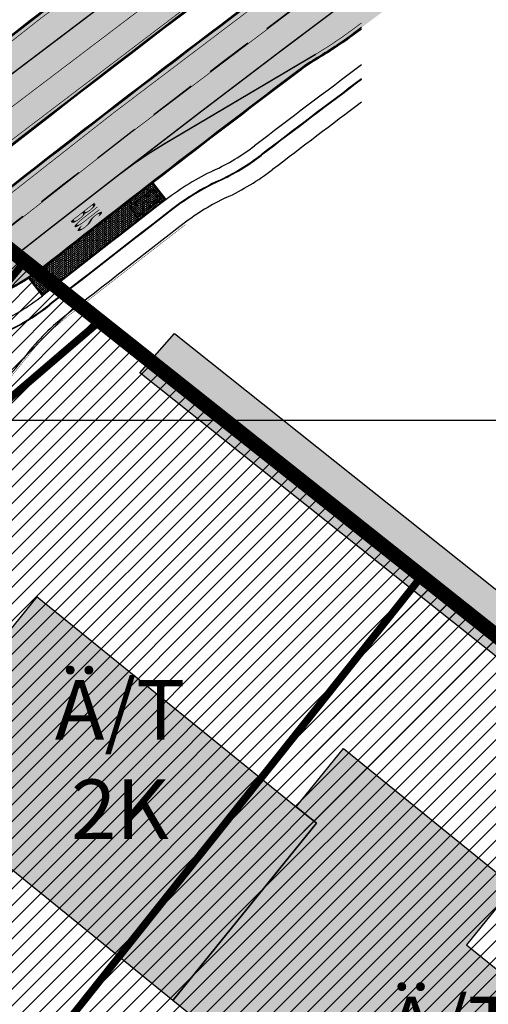
# Model space of a CAD drawing. Units: millimetres. Extents: x 1474 to 557623, y 859 to 6588792.
# Drawn here: x 9766 to 9829, y 11292 to 11424 of the extents above; entities that cross this region are included whole.
import ezdxf

# ---------------------------------------------------------------- set-up
doc = ezdxf.new("R2010")
doc.units = ezdxf.units.MM
for name, pattern in [('ACAD_ISO03W100', [30, 12, -18]), ('DASHED', [19.049999999999997, 12.7, -6.35]), ('DASHED2', [9.524999999999999, 6.35, -3.175]), ('Tkm_921_50', [4, 1, -3]), ('Tkm_923d', [6, 3, -3]), ('Tkm_924_2', [4, 1, -3])]:
    doc.linetypes.add(name, pattern=pattern)
for name, color, linetype in [('A-TEKSTID', 7, 'Continuous'), ('HOONE_KÕRVAL-_VÕI_TOOTMISH', 10, 'Continuous'), ('KY_PIIR', 10, 'Continuous'), ('OPT-tallinna väike ringtee', 1, 'Continuous'), ('TEE_LIIKLUSALA', 10, 'Continuous'), ('TL_bussiootepaviljon', 1, 'Continuous'), ('TL_L_kattemärgistus', 7, 'Continuous'), ('TL_piire_torupiire', 5, 'FENCELINE1'), ('TL_tee_servajoon', 251, 'Continuous'), ('TL_tee_äk_8x20', 251, 'Continuous'), ('TL_tee_äk_ST_10cm', 251, 'Continuous'), ('TL_tee_äk_ST_7cm', 210, 'DASHED2')]:
    doc.layers.add(name, color=color, linetype=linetype)
doc.layers.add('Level 1', color=24, linetype='Continuous', lineweight=0)
doc.layers.add('TL_katend_AB_ST-1a', color=7, linetype='Continuous', true_color=0xcbcbcb)
doc.layers.add('TL_katend_sillutis_KT-hall', color=250, linetype='Continuous', true_color=0x333333)
doc.styles.add('GENERATED_STYLE_1', font='arial.ttf')
doc.styles.add('LM', font='ARIALN.TTF', dxfattribs={"height": 0.55})
doc.linetypes.add('FENCELINE1', pattern='A,6.349999999999999,-2.54,[133,ltypeshp.shx,S=2.54,R=0,X=-2.54,Y=0],-2.54,25.4', length=36.83)
picture_1 = doc.add_image_def('image3.png', size_in_pixel=(2418, 1847))
pattern_1 = [(45, (0, 0), (-1.122532015133644, 1.122532015133644), [])]

# ---------------------------------------------------------------- blocks, each defined once
blk = doc.blocks.new('E_501_TEE_A_ACAD_1_FMEBLC8')
at = {"linetype": 'DASHED', "ltscale": 0.3, "true_color": 0x939598, "transparency": 33554687}
h = blk.add_hatch(color=252, dxfattribs=at)
h.dxf.hatch_style = 1
h.paths.add_polyline_path([(268.8845000006258, 294.7220000009984), (267.9555000029504, 291.1699999999255), (265.5615000016987, 288.1399999987334), (229.7954999990761, 245.9680000003427), (189.7745000012219, 198.7669999990612), (174.3354999981821, 179.7990000005811), (171.6285000033677, 176.4729999992996), (152.3705000020564, 152.8129999991506), (140.4494999982417, 138.1679999995977), (129.5575000010431, 125.1199999991804), (126.917500000447, 121.9570000004023), (91.00449999794364, 78.93799999915063), (83.07049999758601, 69.43399999849498), (75.32550000026822, 60.27999999932945), (67.14749999716878, 50.49499999918044), (65.09550000354648, 48.05500000156462), (60.74250000342727, 42.87699999846518), (39.0025000013411, 17.02000000141561), (31.72650000080466, 8.365000000223517), (22.04750000312924, -3.14500000141561), (17.23750000074506, -8.737999999895692), (-2.042500000447035, -31.15499999932945), (-8.703499998897314, -38.90000000037253), (-12.16549999639392, -42.92499999888241), (-16.3965000025928, -47.84399999864399), (-22.71449999883771, -55.81400000117719), (-27.61549999937415, -61.81400000117719), (-30.28849999979138, -65.57500000111759), (-30.55149999633431, -67.89899999834597), (-29.48249999806285, -70.30500000156462), (-19.64449999853969, -84.7240000013262), (-12.52050000056624, -95.41799999959767), (-5.346499998122454, -106.2139999996871), (5.459500003606081, -124.8300000000745), (17.64550000056624, -147.7550000008196), (29.49650000408292, -170.7330000009388), (32.6495000012219, -176.0319999996573), (38.46550000086427, -185.8050000015646), (41.74650000408292, -190.6650000009686), (51.72450000420213, -205.448999999091), (64.24650000408292, -221.64100000076), (69.7445000000298, -227.2909999992698), (75.20950000360608, -229.2829999979585), (78.59550000354648, -229.2849999982864), (88.72250000014901, -239.4639999996871), (88.24550000205636, -243.7929999995977), (89.97050000354648, -248.1469999980181), (114.5484999977052, -270.7449999991804), (125.0924999974668, -280.4399999994785), (132.4075000025332, -285.8129999991506), (135.5405000038445, -287.6830000001937), (139.8335000015795, -289.1029999982566), (142.6055000014603, -289.4539999980479), (144.7554999999702, -288.9029999990016), (149.5934999994934, -292.6630000006407), (153.5465000011027, -295.7359999995679), (153.5255000032485, -301.1390000004321), (155.7724999971688, -306.816000001505), (160.6844999976456, -311.0360000003129), (171.5205000005662, -316.5319999996573), (187.4134999997914, -330.1399999987334), (197.3974999971688, -338.1069999989122), (209.7645000033081, -342.5840000007302), (213.7975000031292, -342.3719999995083), (243.6414999999106, -305.4179999995977), (246.9805000014603, -300.6679999995977), (264.4475000016391, -279.6359999980778), (265.8424999974668, -277.9049999993294), (269.6165000014007, -273.2220000009984), (269.2605000026524, -270.2409999985248), (268.7844999991357, -268.4949999991804), (267.1964999996126, -267.3829999994487), (264.9745000042021, -270.5580000001937), (245.4475000016391, -254.8419999983162), (263.3874999992549, -232.8959999997169), (276.890499997884, -243.8879999984056), (282.1195000000298, -248.6509999986738), (273.7055000029504, -259.1280000004917), (274.3405000008643, -260.0809999983758), (275.9274999983609, -260.7160000000149), (279.5875000022352, -260.8509999979287), (310.6425000019372, -222.3190000001341), (309.265499997884, -217.5360000003129), (307.3605000041425, -214.996000001207), (188.6105000041425, -120.5470000002533), (152.2085000015795, -91.593999998644), (154.5304999984801, -88.9550000000745), (156.8654999993742, -86.30199999921024), (235.6135000027716, -149.0010000001639), (313.0755000002682, -210.7620000001043), (315.4035000018775, -211.8210000004619), (318.6065000034869, -212.4370000008494), (358.3965000025928, -163.0679999981076), (360.3424999974668, -164.593999998644), (363.5054999999702, -167.4759999979287), (271.4784999974072, -284.573999999091), (237.5054999999702, -328.2180000003427), (230.4395000003278, -335.8340000007302), (220.097500000149, -346.9390000011772), (212.3424999974668, -355.9850000012666), (201.2514999993145, -366.6940000001341), (193.3384999968112, -375.4999999981374), (175.8715000040829, -396.8140000011772), (151.2804999984801, -424.9209999982268), (141.5295000039041, -438.5869999993593), (133.0114999972284, -447.3580000009388), (129.9054999984801, -445.5329999979585), (126.5725000016391, -444.0279999990016), (136.1395000033081, -434.0910000000149), (145.8085000030696, -420.538999998942), (169.9204999990761, -393.6300000008196), (188.1624999977648, -371.8069999981672), (190.9705000035465, -368.323999999091), (195.6624999977648, -362.4799999985844), (196.1734999977052, -359.5090000014752), (195.3064999990165, -355.253999998793), (193.5615000016987, -351.3820000011474), (191.1315000019968, -348.7200000006706), (186.3965000025928, -344.9639999996871), (176.9955000020564, -338.551000000909), (174.3134999983013, -338.2000000011176), (170.874500002712, -338.9509999994189), (164.0735000036657, -333.0699999984354), (163.3834999985993, -329.6069999989122), (161.8415000028908, -325.1100000012666), (154.1985000036657, -318.6480000000447), (134.8035000003874, -301.9870000015944), (128.8864999972284, -296.8939999993891), (121.6395000033081, -295.8650000002235), (116.250499997288, -297.9300000015646), (112.2284999974072, -300.9830000009388), (105.7535000033677, -306.808999998495), (94.07449999824166, -316.3650000002235), (78.67449999973178, -327.9669999983162), (77.76149999722838, -331.4999999981374), (78.92049999907613, -334.906000001356), (80.88649999722838, -338.6749999988824), (81.12649999931455, -342.5699999984354), (80.09450000151992, -344.6419999990612), (78.2554999999702, -345.863999998197), (76.64350000396371, -345.6239999998361), (73.64550000056624, -343.5620000008494), (69.14849999919534, -340.6509999986738), (66.72949999943376, -340.1699999999255), (63.8534999974072, -341.2719999980181), (58.22149999812245, -345.3030000012368), (52.93650000169873, -349.6980000007898), (45.44350000098348, -355.4309999998659), (42.64749999716878, -351.0770000014454), (42.15650000050664, -347.8809999991208), (41.52249999716878, -344.128999998793), (42.59050000086427, -342.3389999996871), (44.8534999974072, -340.1579999979585), (55.13450000062585, -332.0820000004023), (59.75950000062585, -328.4480000007898), (85.58650000020862, -308.1589999999851), (87.58050000295043, -306.5789999980479), (96.00650000199676, -299.906000001356), (98.82849999889731, -301.1049999985844), (100.9005000032485, -300.8560000006109), (103.0865000002086, -300.363999998197), (105.0395000018179, -298.5329999979585), (107.1074999980628, -296.3369999993593), (109.1725000031292, -293.288999998942), (109.9714999981225, -290.4870000015944), (110.4194999970496, -288.2790000010282), (110.9005000032485, -285.9040000010282), (110.8944999985397, -283.4009999986738), (109.9965000040829, -281.5169999990612), (107.1285000033677, -278.3149999994785), (100.9705000035465, -271.8419999983162), (90.57550000026822, -262.5770000014454), (84.4864999987185, -258.301000000909), (81.25750000402331, -257.7970000002533), (79.81450000032783, -259.253999998793), (76.11549999937415, -262.988999998197), (69.61350000277162, -256.0259999986738), (72.88250000402331, -252.6419999990612), (64.00750000402331, -243.3870000001043), (61.43549999967217, -240.6469999980181), (56.73450000211596, -235.6379999984056), (46.30249999836087, -222.7249999996275), (37.75849999859929, -211.288999998942), (30.93350000306964, -200.8849999997765), (27.25350000336766, -203.7249999996275), (23.43250000104308, -199.1379999984056), (19.86449999734759, -194.8560000006109), (26.55350000038743, -187.5829999987036), (26.92749999836087, -185.8179999981076), (20.74850000068545, -175.5869999993593), (15.79250000044703, -165.9779999982566), (8.78550000116229, -152.3930000010878), (-3.282500002533197, -129.6879999991506), (-13.8424999974668, -111.496000001207), (-20.84649999812245, -100.9579999987036), (-27.90049999579787, -90.36799999885261), (-36.21550000086427, -78.496000001207), (-41.72250000014901, -70.40799999795854), (-44.7525000013411, -67.83499999903142), (-46.21849999949336, -71.378999998793), (-48.62149999663234, -77.59300000034273), (-51.59750000014901, -85.0259999986738), (-54.92449999973178, -90.14699999801815), (-59.28650000318885, -95.39199999906123), (-68.01449999585748, -105.0299999993294), (-76.17250000312924, -111.8670000005513), (-89.22650000080466, -121.0620000008494), (-103.1334999985993, -130.1309999991208), (-105.0454999990761, -127.198999999091), (-106.957499999553, -124.2669999990612), (-93.19249999895692, -115.2709999997169), (-76.43250000104308, -101.9209999982268), (-66.60449999943376, -91.99200000055134), (-58.35749999806285, -80.26699999906123), (-53.91150000318885, -68.96699999831617), (-52.73450000211596, -61.24800000153482), (-52.56550000235438, -57.31499999947846), (-52.57049999758601, -55.29900000058115), (-52.57349999621511, -53.91799999959767), (-52.89749999716878, -52.24200000055134), (-61.6385000012815, -38.38700000010431), (-84.29350000247359, -5.731999998912215), (-91.16949999704957, 5.160000002011657), (-98.3804999999702, 16.58400000073016), (-99.9754999987781, 19.95200000144541), (-119.4955000020564, 52.30700000189245), (-126.4864999987185, 60.15699999965727), (-131.1425000019372, 63.63200000114739), (-135.8874999992549, 66.66000000201166), (-141.7874999977648, 70.85400000028312), (-144.0285000018775, 73.86799999885261), (-146.4665000028908, 79.20900000073016), (-146.6034999974072, 82.41900000162423), (-149.5964999981225, 82.9660000000149), (-153.1214999966323, 83.19800000078976), (-149.4885000027716, 90.96199999935925), (-176.7244999967515, 133.6509999986738), (-180.6654999963939, 139.8279999997467), (-187.7335000000894, 150.9049999993294), (-190.0034999959171, 154.4749999996275), (-192.125499997288, 156.6879999991506), (-197.0954999960959, 164.9540000017732), (-201.027499999851, 172.371000001207), (-211.8864999972284, 188.0490000005811), (-219.3794999979436, 192.1710000019521), (-284.4285000003874, 143.5640000011772), (-285.7914999984205, 135.6480000000447), (-275.2134999968112, 119.2059999983758), (-261.8724999986589, 98.69600000046194), (-268.6315000019968, 93.22800000198185), (-272.4545000009239, 91.56000000052154), (-294.0144999958575, 127.2359999995679), (-295.1205000020564, 128.4660000000149), (-296.6434999965131, 128.6650000009686), (-298.6964999996126, 128.4570000004023), (-301.5535000003874, 126.9170000012964), (-304.4904999993742, 131.5059999991208), (-301.4784999974072, 133.0099999997765), (-300.9475000016391, 135.156000001356), (-300.7754999957979, 138.441000001505), (-303.5444999970496, 143.0299999993294), (-311.4134999997914, 142.3180000018328), (-312.8454999960959, 144.5539999995381), (-314.06950000301, 146.4579999987036), (-298.5294999964535, 149.3309999983758), (-294.0915000028908, 151.836000001058), (-293.2314999960363, 153.5279999990016), (-293.0954999960959, 155.948999999091), (-293.4354999996722, 158.39100000076), (-287.9754999987781, 162.4940000008792), (-285.6125000007451, 160.6100000012666), (-283.6825000010431, 159.4709999989718), (-257.7565000019968, 179.6729999985546), (-223.9564999975264, 207.01600000076), (-222.2664999999106, 210.2379999998957), (-222.5404999963939, 212.7409999985248), (-259.0575000010431, 269.0609999988228), (-260.8784999959171, 271.2900000009686), (-263.4934999980032, 269.926000000909), (-266.2534999959171, 274.2570000011474), (-264.5344999991357, 275.7649999987334), (-268.4424999989569, 280.5499999988824), (-270.6624999977648, 283.2730000000447), (-331.69450000301, 234.761000001803), (-347.957499999553, 223.2700000014156), (-349.070499997586, 216.7209999989718), (-351.5194999985397, 214.7240000013262), (-355.7715000025928, 211.4210000019521), (-361.9534999988973, 221.0470000002533), (-363.5054999999702, 223.4639999996871), (-357.5604999996722, 227.9170000012964), (-333.984500002116, 245.7200000006706), (-275.8244999982417, 291.6870000008494), (-302.1514999978244, 331.9740000013262), (-303.0915000028908, 332.0140000004321), (-310.4924999959767, 343.6150000002235), (-300.4484999962151, 346.9240000005811), (-297.0465000011027, 348.0449999999255), (-254.9075000025332, 376.0680000018328), (-252.7895000018179, 378.9579999987036), (-245.6584999971092, 384.3990000020713), (-239.6825000010431, 375.0649999994785), (-234.7984999977052, 367.3309999983758), (-247.8225000016391, 358.6170000005513), (-272.777499999851, 341.9240000005811), (-273.4405000023544, 342.6980000007898), (-281.3375000022352, 337.9769999999553), (-284.4534999988973, 342.371000001207), (-286.777499999851, 340.5600000005215), (-288.1125000007451, 338.1430000010878), (-288.7314999960363, 335.1019999999553), (-288.3674999959767, 332.5999999996275), (-264.4115000031888, 296.003999998793), (-258.9974999986589, 287.3450000006706), (-250.5114999972284, 274.2200000006706), (-247.5135000012815, 274.0820000004023), (-244.9934999980032, 275.0050000008196), (-240.3995000012219, 278.6370000001043), (-236.8384999968112, 273.0849999990314), (-240.3934999965131, 270.4509999994189), (-244.9695000015199, 267.066000001505), (-244.8134999983013, 266.1239999998361), (-217.6495000012219, 223.3899999987334), (-214.8674999959767, 219.1060000006109), (-201.8155000023544, 222.1899999994785), (-143.81950000301, 265.4700000006706), (-129.2745000012219, 276.5000000018626), (-118.6865000016987, 285.9309999998659), (-113.4145000018179, 291.2830000016838), (-114.0934999994934, 294.4630000013858), (-106.9524999968708, 300.9220000002533), (-104.8824999965727, 299.5530000012368), (-102.7324999980628, 301.6370000001043), (-98.2335000000894, 305.0479999985546), (-100.0734999962151, 307.4590000007302), (-96.71849999949336, 310.7370000015944), (-94.02949999645352, 308.0000000018626), (-67.73850000277162, 332.531000001356), (-68.08750000223517, 334.3560000006109), (-68.66649999842048, 335.816000001505), (-70.05249999836087, 337.5169999990612), (-67.30450000241399, 340.2240000013262), (-59.23249999806285, 347.8219999987632), (-55.80149999633431, 344.4080000016838), (-37.87050000205636, 360.7240000013262), (-18.25449999794364, 380.3120000008494), (-15.22250000014901, 383.6269999984652), (-17.46849999949336, 387.1710000019521), (-11.9974999986589, 392.3690000008792), (-8.621499996632338, 389.5429999995977), (10.8424999974668, 408.73399999924), (24.02649999782443, 421.9080000016838), (21.95550000295043, 424.9190000016242), (26.54849999770522, 429.3750000018626), (29.72949999943376, 427.0010000001639), (46.67950000241399, 444.2960000019521), (50.49650000408292, 446.6830000001937), (50.58849999681115, 446.7400000002235), (54.50149999931455, 447.3580000009388), (57.15149999782443, 446.39100000076), (160.5454999990761, 374.5050000008196), (212.8684999980032, 336.0999999996275), (261.4054999984801, 302.7200000006706)])
h.paths.add_polyline_path([(126.3974999971688, 333.7669999990612), (115.2015000022948, 323.011000001803), (105.6465000025928, 313.8309999983758), (100.0674999989569, 308.3479999992996), (92.44450000301003, 300.8569999989122), (91.66249999776483, 298.6060000006109), (83.99250000342727, 291.6890000011772), (82.26249999925494, 291.0920000020415), (71.87150000408292, 280.9890000019222), (44.53849999979138, 254.7379999998957), (44.53550000116229, 253.3180000018328), (35.00650000199676, 244.5849999990314), (6.019499998539686, 216.2599999997765), (-25.1275000013411, 185.726000001654), (-38.62949999794364, 172.8939999993891), (-54.02050000056624, 157.3970000017434), (-52.28950000181794, 155.8180000018328), (-60.67250000312924, 146.6679999995977), (-65.04849999770522, 146.9009999986738), (-94.60250000283122, 117.8950000014156), (-97.43250000104308, 116.0900000017136), (-101.4904999993742, 110.2550000008196), (-104.7055000029504, 103.7570000011474), (-108.0135000012815, 94.15800000168383), (-109.3864999972284, 84.1699999999255), (-110.7265000008047, 78.56699999980628), (-112.5844999961555, 74.2649999987334), (-113.9765000008047, 69.59000000171363), (-114.1854999996722, 66.22600000165403), (-113.7415000014007, 63.94899999909103), (-112.1774999983609, 60.18799999915063), (-105.3585000000894, 47.99600000120699), (-91.17150000110269, 24.70200000144541), (-88.60150000080466, 21.43799999915063), (-86.10649999603629, 19.88600000180304), (-84.36849999800324, 19.02000000141561), (-80.89749999716878, 18.54600000195205), (-76.55750000104308, 18.99200000055134), (-73.08549999818206, 20.93000000156462), (-72.66050000116229, 20.47999999858439), (-68.04350000247359, 15.58699999935925), (-66.45150000229478, 14.10100000165403), (-69.19350000098348, 12.06299999915063), (-71.8695000000298, 9.643999999389052), (-73.46950000151992, 5.884999999776483), (-73.64049999788404, 2.57799999974668), (-72.73850000277162, -0.9960000012069941), (-69.68449999764562, -7.334999999031425), (-52.6275000013411, -31.39300000108778), (-49.8504999987781, -33.79999999888241), (-46.6304999999702, -34.7759999986738), (-40.89550000056624, -40.5719999987632), (-37.04650000110269, -43.06600000150502), (-33.82749999687076, -43.59399999864399), (-29.93950000032783, -42.81900000013411), (-27.12050000205636, -41.64599999971688), (-25.07449999824166, -40.44499999843538), (-20.25849999859929, -36.14300000108778), (-16.2474999986589, -31.39599999971688), (-9.715500000864267, -23.21399999968708), (5.616500001400709, -4.128000000491738), (12.9754999987781, 4.588000001385808), (19.19149999693036, 12.00999999977648), (41.32250000163913, 38.3219999987632), (57.07650000229478, 57.05899999849498), (64.31950000301003, 65.67299999855459), (79.78349999710917, 84.06499999947846), (99.9894999973476, 107.9740000013262), (118.1304999999702, 129.2000000011176), (133.8724999986589, 148.176000000909), (140.3974999971688, 156.0429999995977), (143.4065000005066, 159.5800000000745), (162.2675000019372, 181.7530000004917), (166.5845000036061, 184.5840000007302), (168.4145000018179, 187.0050000008196), (182.5384999997914, 205.6830000001937), (186.0355000011623, 209.8679999988526), (186.8925000019372, 210.8939999993891), (215.9464999996126, 245.6650000009686), (255.2104999981821, 292.656000001356), (257.8625000007451, 291.0790000017732), (258.1215000040829, 293.2700000014156), (258.0255000032485, 296.1019999999553), (256.8134999983013, 297.3820000011474), (226.31950000301, 318.3530000019819), (208.8164999969304, 330.3899999987334), (162.457499999553, 364.2249999996275), (158.499500002712, 364.6080000009388)], flags=16)
h.paths.add_polyline_path([(-124.5435000024736, 75.21800000034273), (-121.4004999957979, 77.31900000013411), (-119.2994999997318, 80.46199999935925), (-118.5624999962747, 84.1699999999255), (-119.2994999997318, 87.87800000049174), (-121.3995000012219, 91.02200000174344), (-124.5435000024736, 93.12199999950826), (-128.2514999993145, 93.8600000012666), (-131.9594999961555, 93.12300000153482), (-135.1034999974072, 91.02200000174344), (-137.2034999988973, 87.878999998793), (-137.9414999969304, 84.17100000195205), (-137.2034999988973, 80.46300000138581), (-135.1034999974072, 77.31900000013411), (-131.9604999981821, 75.21800000034273), (-128.2525000013411, 74.48100000061095)], flags=16)
h.paths.add_polyline_path([(58.37450000271201, 436.9810000006109), (55.72450000420213, 437.3199999984354), (52.25449999794364, 434.3569999989122), (40.8504999987781, 423.3760000001639), (40.3775000013411, 421.7869999986142), (32.93449999764562, 414.1500000003725), (31.18849999830127, 413.9870000015944), (23.13250000402331, 406.4619999993593), (10.91349999979138, 395.0479999985546), (10.60150000080466, 392.823999999091), (2.364499997347593, 384.8670000005513), (1.253500003367662, 385.0240000020713), (-9.750499997287989, 374.3980000000447), (-44.78349999710917, 340.8320000004023), (-83.21349999681115, 304.573999999091), (-95.02649999782443, 293.4289999995381), (-120.6554999984801, 270.1569999996573), (-133.5934999994934, 259.8450000006706), (-123.8134999983013, 250.6650000009686), (-140.8434999994934, 233.7750000003725), (-148.7595000006258, 225.6260000001639), (-153.6315000019968, 230.2130000013858), (-159.8625000007451, 225.7370000015944), (-175.9924999959767, 215.3259999994189), (-191.3544999994338, 205.4110000003129), (-160.9915000014007, 158.3670000005513), (-157.8864999972284, 152.8919999990612), (-164.2464999966323, 148.3549999985844), (-165.2694999985397, 146.5559999998659), (-165.7415000014007, 144.6109999995679), (-165.6624999977648, 141.9700000006706), (-163.820499997586, 138.7099999990314), (-154.9594999961555, 127.0990000013262), (-146.2284999974072, 117.7070000004023), (-137.0025000013411, 110.1490000020713), (-133.3684999980032, 107.2160000000149), (-130.4564999975264, 105.6930000018328), (-127.3255000002682, 104.6170000005513), (-123.6605000011623, 104.4469999987632), (-120.0105000026524, 105.6789999995381), (-117.1064999960363, 107.1399999987334), (-114.5475000031292, 109.0979999992996), (-95.85649999603629, 127.4799999985844), (-90.84850000217557, 132.3769999984652), (-91.06850000098348, 134.718999998644), (-92.02649999782443, 135.9709999989718), (-82.95550000295043, 144.6439999993891), (-71.23450000211596, 155.8899999987334), (-64.45450000092387, 162.4590000007302), (-36.93250000104308, 189.1250000018626), (-8.559499997645617, 217.3679999988526), (-2.380499999970198, 222.8600000012666), (25.17749999836087, 249.433999998495), (31.37050000205636, 255.4619999993593), (48.44050000235438, 272.1710000019521), (55.8534999974072, 279.4240000005811), (69.8424999974668, 292.7440000008792), (76.29849999770522, 298.9330000001937), (72.99049999937415, 302.5050000008196), (81.86250000074506, 310.9989999998361), (85.5215000025928, 307.7740000020713), (92.96049999818206, 314.9049999993294), (90.16750000044703, 318.5499999988824), (98.8504999987781, 326.8549999985844), (102.5444999970496, 324.0930000003427), (108.2855000011623, 329.5959999989718), (109.9875000007451, 327.9879999998957), (136.4145000018179, 353.6600000020117), (135.0934999994934, 357.4350000005215), (133.3944999985397, 359.7000000011176), (138.8684999980032, 365.1740000005811), (142.6435000039637, 362.7200000006706), (143.5875000022352, 362.1540000010282), (151.3265000022948, 369.51600000076), (151.5505000017583, 372.0730000007898)], flags=16)
at = {"layer": 'TEE_LIIKLUSALA', "color": 0}
blk.add_polyline3d([(307.3605000041425, -214.996000001207, 0), (188.6105000041425, -120.5470000002533, 0), (152.2085000015795, -91.593999998644, 0), (154.5304999984801, -88.9550000000745, 0), (156.8654999993742, -86.30199999921024, 0), (235.6135000027716, -149.0010000001639, 0)], dxfattribs=at)
blk = doc.blocks.new('*U68')
at = {"layer": 'TL_L_kattemärgistus', "color": 0, "insert": (0, 0), "char_height": 4, "width": 1.6, "attachment_point": 5, "rotation": 28.656167600247887, "style": 'LM'}
blk.add_mtext('{\\W0.186;BUS}', dxfattribs=at)
blk = doc.blocks.new('Bp_pav_TII')
at = {"linetype": 'ACAD_ISO03W100', "ltscale": 0.03}
for p, q in [((-2, 0.8499999996274709), (2, -0.8500000005587935)), ((2, 0.8499999996274709), (-2, -0.8500000005587935))]:
    blk.add_line(p, q, dxfattribs=at)
at = {"linetype": 'Continuous', "ltscale": 0.05}
blk.add_lwpolyline([(-2, -0.8500000005587935), (2, -0.8500000005587935), (2, 0.8499999996274709), (-2, 0.8499999996274709)], close=True, dxfattribs=at)
at = {"linetype": 'ACAD_ISO03W100', "ltscale": 0.03}
blk.add_lwpolyline([(-1.75, -0.6000000005587935), (1.75, -0.6000000005587935), (1.75, 0.5999999996274711), (-1.75, 0.5999999996274711)], close=True, dxfattribs=at)
blk = doc.blocks.new('väike ringtee')
at = {"layer": 'TL_katend_AB_ST-1a', "transparency": 33554687}
h = blk.add_hatch(color=256, dxfattribs=at)
h.dxf.hatch_style = 1
edge = h.paths.add_edge_path()
edge.add_line((546899.362398417, 6584472.236093599), (546895.410305944, 6584479.522783302))
edge.add_arc((547930.5281664272, 6583393.230343404), 1500.500000023231, 133.6181273489033, 135.2582074568375)
edge.add_line((546864.7436986486, 6584449.451777722), (546796.0228122316, 6584380.1086921))
edge.add_line((546796.0228122316, 6584380.1086921), (546806.2246114048, 6584379.03781732))
edge.add_line((546806.2246114048, 6584379.03781732), (546870.4259883799, 6584443.820473841))
edge.add_arc((547930.5281662018, 6583393.230343591), 1492.499999732467, 133.7012621564912, 135.2582074558236, ccw=False)
edge = h.paths.add_edge_path()
edge.add_line((547114.2556799848, 6584642.803580202), (547106.659725141, 6584651.508995945))
edge.add_arc((548502.6159252337, 6582702.018972625), 2397.75000022948, 125.6050210964245, 129.6131854998053)
edge.add_arc((547930.5281674399, 6583393.230342232), 1500.500001571863, 129.6131855017221, 132.1019700577274)
edge.add_line((546924.5147443379, 6584506.530502681), (546928.4399494892, 6584499.293386609))
edge.add_arc((547930.528164896, 6583393.230345134), 1492.499997713684, 129.6131854975303, 132.17643820156, ccw=False)
edge.add_arc((548502.6165142378, 6582702.018249116), 2389.75093314593, 128.6442974882896, 129.613185318518, ccw=False)
edge.add_arc((547035.2355156463, 6584537.262770475), 39.99999991797171, 117.74729678712731, 128.6442972971412, ccw=False)
edge.add_line((547016.6126050396, 6584572.663154569), (547025.2524949356, 6584577.208300092))
edge.add_arc((547011.2853117586, 6584603.758588539), 30.00000037465172, 297.747296828018, 308.103288660227)
edge.add_arc((548502.6159336282, 6582702.018961695), 2386.750014010863, 127.0760455455532, 128.1032887619984, ccw=False)
edge.add_arc((547081.7914994119, 6584582.319085603), 29.99999993788869, 120.9360734851079, 127.0760455553683, ccw=False)
edge.add_arc((547035.2671324972, 6584659.944685082), 60.50000233471591, 300.9360735476942, 306.8493748847175)
edge.add_arc((548502.6159220756, 6582702.018977024), 2386.24999481515, 125.5784256158534, 126.84937506688229, ccw=False)
edge = h.paths.add_edge_path()
edge.add_arc((547417.4870117863, 6584782.251234118), 59.50010255150407, 128.0523977600604, 129.9613884167121)
edge.add_arc((547417.4869010241, 6584782.251136423), 59.50010629325535, 128.0746313851943, 129.9612462432318, ccw=False)
edge.add_arc((546942.79174787, 6585388.204706049), 710.2499940444162, 308.074628859736, 308.0765033414558)
h = blk.add_hatch(color=256, dxfattribs=at)
h.dxf.hatch_style = 1
edge = h.paths.add_edge_path()
edge.add_line((546892.215862854, 6584485.412553269), (546888.3123779602, 6584492.609622511))
edge.add_line((546888.3123779602, 6584492.609622511), (546876.6966099025, 6584482.597518016))
edge.add_arc((547334.0418036951, 6583951.998212332), 700.4999996268846, 130.7593925130174, 135.2582074580969)
edge.add_line((546836.486309336, 6584445.089258195), (546782.5171271795, 6584390.631438829))
edge.add_arc((546768.6665459499, 6584404.357742063), 19.50000002217438, 272.82555065435923, 315.25820742934997, ccw=False)
edge.add_line((546769.6278018747, 6584384.881449091), (546781.0852224423, 6584377.963983162))
edge.add_arc((546781.4038593062, 6584377.578664401), 0.49999999918448, -37.841359704388424, 129.5888274276273, ccw=False)
edge.add_line((546781.7987154914, 6584377.271925762), (546787.1074393053, 6584369.758198815))
edge.add_arc((546832.0243568773, 6584348.956263414), 49.5000000063736, 135.2582074584593, 155.1501887156559, ccw=False)
edge.add_line((546796.8651891582, 6584383.799956185), (546845.5779561165, 6584432.953768746))
edge.add_arc((546802.6056403888, 6584475.540504027), 60.49999951166728, 315.2582074302246, 319.4960526020767)
edge.add_line((546848.6074938283, 6584436.245728025), (546883.1587532063, 6584476.694411828))
edge.add_arc((546928.4002457062, 6584438.049136028), 59.49999987662671, 130.759392507631, 139.4960526064741, ccw=False)
edge.add_line((546889.553651865, 6584483.117884981), (546892.215862854, 6584485.412553269))
edge = h.paths.add_edge_path()
edge.add_line((547103.6874872514, 6584654.915357231), (547096.0920012834, 6584663.620235614))
edge.add_arc((548502.6159240729, 6582702.018974108), 2413.74999834718, 125.641599990165, 130.1758566927331)
edge.add_arc((546984.4501459865, 6584500.061862231), 60.49999945536699, 130.1758566451394, 137.2312874015261)
edge.add_line((546940.0370494166, 6584541.143814317), (546924.2940412065, 6584524.124278782))
edge.add_arc((546880.6150452659, 6584564.527190467), 59.49999965578058, 310.7593924930552, 317.2312874014173, ccw=False)
edge.add_line((546919.4616389514, 6584519.458441672), (546918.1269539662, 6584518.308022217))
edge.add_line((546918.1269539662, 6584518.308022217), (546922.0304388603, 6584511.110952977))
edge.add_line((546922.0304388603, 6584511.110952977), (546934.2255005577, 6584521.6223743))
edge.add_arc((548502.615925061, 6582702.018972848), 2402.249999948097, 125.61535838751561, 130.7593925136863, ccw=False)
edge = h.paths.add_edge_path()
edge.add_arc((547133.8428350573, 6584687.106951293), 0.999999996886901, 300.4606450840519, 359.5538377146239)
edge.add_arc((547133.8428647806, 6584687.110122311), 0.9999999950947679, 304.5872942260166, 359.3721437429781, ccw=False)
edge.add_arc((548502.6158820803, 6582702.019034817), 2410.249924532996, 124.5872943777181, 124.5890483951549)
edge = h.paths.add_edge_path()
edge.add_arc((547206.7824017463, 6584774.676182393), 29.99999909825806, 297.6336473875477, 303.7731269257941)
edge.add_arc((547206.7830909496, 6584774.676643146), 29.99999897648771, 297.7459683473049, 303.7715436671497, ccw=False)
edge.add_arc((547248.9155686423, 6584694.582298464), 60.49999951287639, 117.745968443671, 117.8024455578401)
at = {"layer": 'TL_katend_sillutis_KT-hall'}
h = blk.add_hatch(dxfattribs=at)
h.set_pattern_fill('AR-HBONE', color=256, scale=0.05, style=0)
h.set_pattern_definition([(45, (0, 0), (0, 0.2828427124746191), [0.6000000000000001, -0.2]), (135, (0.14142135625, 0.14142135625), (2.220446049250313e-17, 0.282842712474619), [0.6000000000000001, -0.2])])
edge = h.paths.add_edge_path()
edge.add_line((547045.9539883031, 6584589.022277204), (547044.2614271083, 6584591.21502357))
edge.add_arc((548502.6160063588, 6582702.018867961), 2386.600132654646, 127.6661480310611, 128.1032887473636)
edge.add_arc((547011.2853119457, 6584603.758588213), 30.14999999879276, 303.0987227147656, 308.1032887629694, ccw=False)
edge.add_line((547027.7497230106, 6584578.501001863), (547029.5334366089, 6584576.231727812))
edge.add_arc((548502.6159506523, 6582702.018939943), 2383.830041632617, 127.6661502601066, 128.1664258628817, ccw=False)
at = {"layer": 'TL_L_kattemärgistus', "const_width": 0.1, "flags": 128}
for points in [[(547072.2617590182, 6584645.690681634, 0.01669731560556609), (546945.741999461, 6584545.905938484)], [(547072.2617590182, 6584632.638477996, 0.01843907995382933), (546933.8990585924, 6584522.001103283)], [(547072.2617590182, 6584625.789321437, 0.01301124741359567), (546974.1262293331, 6584548.78014103)], [(547072.2617590182, 6584612.688950727, 0.0001323717158189173), (547071.2499384758, 6584611.931791466)], [(547066.1120170844, 6584608.480198541, 0.02580737261908699), (547071.2499384758, 6584611.931791466)]]:
    blk.add_lwpolyline(points, format="xyb", dxfattribs=at)
at = {"layer": 'TL_L_kattemärgistus', "linetype": 'Tkm_924_2', "const_width": 0.2, "flags": 128}
for points in [[(547072.2617590182, 6584641.343502603, 0.01897688582039132), (546929.3288710715, 6584527.303309053)], [(547072.2617590182, 6584617.059787715, 0.004276063787084193), (547039.7173408504, 6584592.31598511)]]:
    blk.add_lwpolyline(points, format="xyb", dxfattribs=at)
at = {"layer": 'TL_L_kattemärgistus', "linetype": 'Tkm_921_50', "const_width": 0.1, "flags": 128}
for points in [[(547072.2617590182, 6584636.993006306, 0.01870849722279602), (546931.6139648317, 6584524.652206169)], [(547072.2617590182, 6584621.425931035, 0.01273929819360816), (546976.3578338525, 6584546.083858168)]]:
    blk.add_lwpolyline(points, format="xyb", dxfattribs=at)
at = {"layer": 'TL_L_kattemärgistus', "linetype": 'Tkm_923d', "const_width": 0.2, "flags": 128}
blk.add_lwpolyline([(547009.9439286855, 6584568.894805218, -0.003962147337126915), (547039.7173408504, 6584592.31598511, -0.03102452673725031), (547045.8710630715, 6584596.495261906), (547065.8350578118, 6584608.315214601, 0.001343234809718009), (547066.1120170844, 6584608.480198541)], format="xyb", dxfattribs=at)
at = {"layer": 'TL_piire_torupiire', "linetype": 'FENCELINE1', "lineweight": -3, "ltscale": 0.05, "const_width": 0.05, "flags": 128}
blk.add_lwpolyline([(547048.6630884443, 6584585.643510448, 0.002137836357632349), (547032.6089452037, 6584573.141558069, 0.06594890591082542), (547027.1516168161, 6584567.54913937, -0.06421406785714337), (547021.0544095266, 6584561.257660575, 0.002939132441932484), (546999.2991669874, 6584543.711603867)], format="xyb", dxfattribs=at)
at = {"layer": 'TL_tee_servajoon', "flags": 128}
blk.add_lwpolyline([(546928.9149667264, 6584531.521622038, 0.005648790287617412), (546929.6483327177, 6584532.621286903, -0.07417964561337372), (546949.2161069941, 6584554.710006851, -0.01617765701513412), (547072.2617590182, 6584651.275258851)], format="xyb", dxfattribs=at)
at = {"layer": 'TL_tee_servajoon'}
for centre, radius, start, end in [((548502.6144736815, 6582702.01783515), 2421.749939242568, 126.2015678200275, 129.9783072815506), ((548502.5591207602, 6582701.975986413), 2382.249732159042, 126.898389182758, 127.3310075773377), ((548502.5414563519, 6582701.962544969), 2378.249708138656, 126.97024093398, 127.3304699370656), ((547039.7247972086, 6584620.064751845), 30, 295.0681292663794, 307.3327208667031), ((547066.8413178605, 6584562.093256196), 34, 115.0681292656162, 127.6642274486797), ((547039.7247972086, 6584620.064751845), 34, 295.0681292663794, 307.3327208667031), ((547066.8413178605, 6584562.093256196), 30, 115.0681292656162, 127.6642274486797), ((548502.6159250909, 6582702.01897281), 2379.749999995803, 127.6642274422281, 128.1541826994968), ((547010.9807524984, 6584599.705346888), 29.9999999986994, 293.9964716912594, 308.1683486748862), ((547050.9878935757, 6584549.747611058), 30, 128.1541826991829, 143.2467034991488), ((546999.709852815, 6584588.043335829), 34, 308.5501012584665, 323.2467034998921)]:
    blk.add_arc(centre, radius, start, end, dxfattribs=at)
at = {"layer": 'TL_tee_äk_8x20'}
for p, q in [((547045.953988303, 6584589.022277204), (547044.2614271083, 6584591.21502357)), ((547046.0661985313, 6584589.007832485), (547044.3247547034, 6584591.263907265)), ((547029.5199778414, 6584576.11939506), (547027.6823749559, 6584578.457228079)), ((547029.5334366087, 6584576.231727812), (547027.7497230103, 6584578.501001863))]:
    blk.add_line(p, q, dxfattribs=at)
for centre, radius, start, end in [((548502.6084926069, 6582702.013142693), 2419.32969220109, 126.2433559231752, 129.9781272954959), ((548502.6084582674, 6582702.013115629), 2419.249690877437, 126.2447438365308, 129.9781262530593), ((548502.6128916949, 6582702.016676157), 2380.749986556124, 126.9271107948972, 127.3326293044488), ((548502.6142163796, 6582702.017679032), 2380.669992485309, 126.9285976148648, 127.3326692883323), ((547039.7247972086, 6584620.064751845), 31.5, 295.0681292663794, 307.3327208667031), ((547039.7247972086, 6584620.064751845), 31.58, 295.0681292663794, 307.3327208667031), ((547066.8413178605, 6584562.093256196), 32.5, 115.0681292656162, 127.6642274486797), ((547066.8413178605, 6584562.093256196), 32.42, 115.0681292656162, 127.6642274486797), ((548502.6159250356, 6582702.018972783), 2383.749999983182, 127.6642274407825, 128.1683486808324), ((548502.6159250528, 6582702.018972781), 2383.829999995328, 127.6661502553515, 128.1664258668647), ((548502.6159256754, 6582702.018972109), 2382.2500009084, 127.6642274430556, 128.1683486829073), ((548502.6159253876, 6582702.018972483), 2382.170000436911, 127.6642274430601, 128.1683486830941), ((547010.9807524907, 6584599.705346898), 31.50000001174691, 293.9964716961021, 308.1683486800242), ((547010.9807524965, 6584599.705346886), 31.57999999864498, 293.9964716949505, 308.1683486794447)]:
    blk.add_arc(centre, radius, start, end, dxfattribs=at)
at = {"layer": 'TL_tee_äk_ST_10cm', "flags": 128}
for points in [[(546919.3637063617, 6584519.572060365, 0.02824647726850259), (546924.18392609, 6584524.226134863), (546939.9269343002, 6584541.245670398, -0.03079485288844874), (546945.3226612039, 6584546.402582645, -0.01674687567209237), (547072.2617590182, 6584646.497820532)], [(546919.4616389514, 6584519.458441671, 0.02824647726879193), (546924.2940412064, 6584524.124278782), (546940.0370494167, 6584541.143814317, -0.03079485288818937), (546945.41943157, 6584546.287972456, -0.01673544109559527), (547072.2617590182, 6584646.311557709)], [(547072.2617590182, 6584612.064480597, 9.316390564526541e-05), (547071.5497951818, 6584611.531684035, -0.02580737261991288), (547066.3690577785, 6584608.051327836, 0.02679709352174609), (547063.705265109, 6584606.254167073, 0.004482224128873008), (547029.7977432648, 6584580.151600124, -0.04521731870656219), (547025.2524949361, 6584577.208300091), (547016.6126050396, 6584572.663154569, 0.04758299711838608), (547010.2561704977, 6584568.504286273)], [(547072.2617590182, 6584611.877129237, 8.139771113349223e-05), (547071.6397521936, 6584611.411651806, -0.02580737261908699), (547066.4461699869, 6584607.922666624, 0.02679709352174609), (547063.7956962807, 6584606.134491666, 0.004482224128873008), (547029.8903054214, 6584580.033565184, -0.04521731870656219), (547025.3223308511, 6584577.075548651), (547016.6824409545, 6584572.530403128, 0.04758299711838608), (547010.3498430423, 6584568.387130588)]]:
    blk.add_lwpolyline(points, format="xyb", dxfattribs=at)
at = {"layer": 'TL_tee_äk_ST_10cm'}
for centre, radius, start, end in [((548502.6105124813, 6582702.01464407), 2402.249745038757, 126.5426146694442, 130.7592273226669), ((548502.6108912157, 6582702.014946771), 2402.099763023289, 126.545277236081, 130.7592388689321), ((548502.6071403344, 6582702.012080586), 2397.899708388969, 126.6195842965094, 129.6129187941007), ((548502.6074585947, 6582702.012329963), 2397.749719198053, 126.6222574986065, 129.6129284355785)]:
    blk.add_arc(centre, radius, start, end, dxfattribs=at)
at = {"layer": 'TL_tee_äk_ST_7cm'}
blk.add_arc((548502.6076228389, 6582702.012617962), 2393.749865241059, 126.6934549264714, 128.1701366757414, dxfattribs=at)
at = {"layer": 'TL_bussiootepaviljon', "rotation": 37.73624438311536}
blk.add_blockref('Bp_pav_TII', (547043.2630151293, 6584588.546233303), dxfattribs=at)
at = {"layer": 'TL_L_kattemärgistus', "rotation": 279.4426444764885}
blk.add_blockref('*U68', (547035.4143570942, 6584586.635484789), dxfattribs=at)

msp = doc.modelspace()

# ---------------------------------------------------------------- hatches: boundary and pattern name
at = {"ltscale": 0.3, "true_color": 0xafa197, "transparency": 33554687}
h = msp.add_hatch(color=253, dxfattribs=at)
h.dxf.hatch_style = 1
h.paths.add_polyline_path([(9832.548310185131, 11307.93351838915), (9826.217310184893, 11300.12151838644), (9854.202310191748, 11277.44251838876), (9834.945310185012, 11253.68051838679), (9806.678310187814, 11276.58751838831), (9786.837310189661, 11292.66651838823), (9806.094310188946, 11316.42951838849), (9803.380310187396, 11318.62851838945), (9809.711310187635, 11326.44051838843)])
h.paths.add_polyline_path([(9959.339310186264, 11293.39051838769), (9938.951310189721, 11267.70951838596), (9874.967310184893, 11318.648518389), (9895.262310186681, 11344.2745183873), (9905.649310188648, 11345.03251838861), (9957.7933101899, 11303.64551838665)])
h.paths.add_polyline_path([(9758.102310190257, 11469.34651838793), (9744.222310187575, 11451.31251838608), (9719.821310187039, 11470.09051838694), (9733.701310189721, 11488.12651838912)])
h.paths.add_polyline_path([(9803.380310187396, 11318.62851838945), (9806.094310188946, 11316.42951838849), (9786.837310189661, 11292.66651838823), (9749.391310187337, 11323.01351838736), (9768.648310186622, 11346.77551838933)])
h.paths.add_polyline_path([(9891.236310186145, 11271.08651838629), (9872.32931018835, 11247.8605183865), (9860.25731019145, 11257.68751838608), (9879.164310189244, 11280.9135183896)])
h.paths.add_polyline_path([(9872.32931018835, 11247.8605183865), (9891.236310186145, 11271.08651838629), (9925.389310190734, 11243.28551838724), (9906.482310185489, 11220.05851838915)])
h.paths.add_polyline_path([(9732.622310186085, 11436.23951838715), (9729.612310188171, 11436.19651838942), (9696.880310187396, 11461.38851838736), (9696.860310191569, 11464.43651838778), (9708.134310188052, 11479.08551838799), (9719.821310187039, 11470.09051838694), (9744.222310187575, 11451.31251838608)])
h.paths.add_polyline_path([(9787.814310187754, 11206.10551838754), (9779.81831018841, 11195.09151838897), (9761.710310185608, 11208.23751838682), (9794.567310186383, 11253.49651838644), (9810.048310185131, 11242.25751838638), (9785.187310191151, 11208.01251838906)])
at = {"linetype": 'ByBlock'}
h = msp.add_hatch(dxfattribs=at)
h.set_pattern_fill('ANSI31', color=64)
h.set_pattern_definition([(45, (0, 0), (-2.245064030267288, 2.245064030267288), [])])
h.paths.add_polyline_path([(9655.634375326743, 11263.79195970705), (9658.73437532672, 11261.52195970657), (9767.004375326738, 11391.71195970698), (9765.354375326715, 11393.02195970657), (9666.324375326803, 11471.6319597069), (9663.73437532672, 11473.68195970672), (9546.994375326729, 11338.68195970672), (9549.964375326817, 11336.65195970739), (9645.254375326738, 11271.40195970739)])
h.paths.add_polyline_path([(9436.274375326757, 11284.2019597072), (9509.894375326752, 11164.46195970698), (9645.264375326748, 11271.40195970739), (9549.98437532672, 11336.64195970668), (9546.994375326729, 11338.68195970672), (9434.634375326743, 11286.83195970709)])
at = {"lineweight": 0, "ltscale": 0.3, "true_color": 0xff66ff, "transparency": 33554687}
h = msp.add_hatch(dxfattribs=at)
h.set_pattern_fill('ANSI31', color=211, scale=0.5)
h.set_pattern_definition(pattern_1)
h.paths.add_polyline_path([(9763.861663217762, 11285.33862371185), (9724.581663217734, 11231.77862371226), (9718.531663217804, 11236.21862371174), (9714.081663217734, 11230.14862371144), (9716.361663217762, 11227.36862371211), (9746.811663217832, 11200.88862371167), (9793.091663217743, 11263.998623712), (9767.191663217836, 11282.89862371144)], flags=16)
h.paths.add_polyline_path([(9713.901663217799, 11322.56862371137), (9758.041663217813, 11290.14862371144), (9763.861663217762, 11285.33862371185), (9767.191663217836, 11282.89862371144), (9769.721663217748, 11286.06862371137), (9820.201663217846, 11349.53862371204), (9777.14166321779, 11383.78862371204), (9719.061663217832, 11334.02862371226), (9711.201663217846, 11324.61862371211)], flags=16)
h.paths.add_polyline_path([(9673.714375326817, 11279.54195970705), (9676.43437532679, 11276.21195970698), (9714.084375326813, 11230.15195970739), (9716.819832186913, 11233.83309528312), (9724.096812591015, 11230.72544826771), (9764.307263167662, 11285.8067061066), (9713.91437532677, 11322.60195970664), (9711.18437532679, 11324.59195970686)])
h.paths.add_polyline_path([(9767.004375326738, 11391.71195970698), (9711.18437532679, 11324.59195970686), (9713.91437532677, 11322.60195970664), (9901.394375326752, 11185.08195970709), (9905.22437532671, 11182.28195970727), (9954.47437532671, 11242.91195970716), (9951.16437532677, 11245.54195970705), (9768.68437532679, 11390.3819597069)])
at = {"lineweight": 0, "ltscale": 0.3, "transparency": 33554687}
h = msp.add_hatch(dxfattribs=at)
h.set_pattern_fill('ANSI31', color=6, scale=0.5)
h.set_pattern_definition(pattern_1)
h.paths.add_polyline_path([(9713.901663217799, 11322.56862371137), (9758.041663217813, 11290.14862371144), (9763.861663217762, 11285.33862371185), (9767.191663217836, 11282.89862371144), (9769.721663217748, 11286.06862371137), (9820.201663217846, 11349.53862371204), (9777.14166321779, 11383.78862371204), (9719.061663217832, 11334.02862371226), (9711.201663217846, 11324.61862371211)])
at = {"lineweight": 0, "ltscale": 0.3, "true_color": 0xff66ff, "transparency": 33554687}
h = msp.add_hatch(dxfattribs=at)
h.set_pattern_fill('ANSI31', color=211, scale=0.5)
h.set_pattern_definition(pattern_1)
h.paths.add_polyline_path([(9821.861663217762, 11152.53862371204), (9816.801663217822, 11145.63862371167), (9835.901663217799, 11131.82862371208), (9843.171663217818, 11132.86862371211), (9891.511663217785, 11192.32862371208), (9879.031663217804, 11201.15862371215), (9859.13166321778, 11215.69862371219), (9815.971663217748, 11156.85862371141)])
h.paths.add_polyline_path([(9835.031663217804, 11237.50862371178), (9832.89166321779, 11234.87862371189), (9859.13166321778, 11215.69862371219), (9879.031663217804, 11201.15862371215), (9891.511663217785, 11192.32862371208), (9941.191663217836, 11253.498623712), (9900.441663217836, 11285.79862371181), (9884.471663217748, 11298.46862371174)])
h.paths.add_polyline_path([(9769.721663217748, 11286.06862371137), (9767.191663217836, 11282.89862371144), (9793.091663217743, 11263.998623712), (9793.211663217739, 11263.91862371193), (9826.311663217832, 11239.68862371148), (9826.741663217766, 11239.37862371189), (9832.89166321779, 11234.87862371189), (9835.031663217804, 11237.50862371178), (9884.471663217748, 11298.46862371174), (9862.831663217734, 11315.63862371167), (9820.201663217846, 11349.53862371204)])
h.paths.add_polyline_path([(9778.38166321778, 11173.4286237117), (9810.89166321779, 11149.91862371193), (9815.971663217748, 11156.85862371141), (9859.13166321778, 11215.69862371219), (9832.89166321779, 11234.87862371189), (9826.741663217766, 11239.37862371189)])
h.paths.add_polyline_path([(9763.861663217762, 11285.33862371185), (9724.581663217734, 11231.77862371226), (9718.531663217804, 11236.21862371174), (9714.081663217734, 11230.14862371144), (9716.361663217762, 11227.36862371211), (9746.811663217832, 11200.88862371167), (9793.091663217743, 11263.998623712), (9767.191663217836, 11282.89862371144)])
h.paths.add_polyline_path([(9787.814310187754, 11206.10551838754), (9779.81831018841, 11195.09151838897), (9761.710310185608, 11208.23751838682), (9794.567310186383, 11253.49651838644), (9810.048310185131, 11242.25751838638), (9785.187310191151, 11208.01251838906)], flags=16)
h.paths.add_polyline_path([(9778.38166321778, 11173.4286237117), (9826.741663217766, 11239.37862371189), (9826.311663217832, 11239.68862371148), (9793.211663217739, 11263.91862371193), (9793.091663217743, 11263.998623712), (9746.811663217832, 11200.88862371167)])
h.paths.add_polyline_path([(9746.814375326794, 11200.89195970668), (9778.384375326743, 11173.43195970672), (9826.964375326817, 11239.68195970672), (9793.344375326706, 11264.34195970686)])
h.paths.add_polyline_path([(9714.084375326813, 11230.15195970739), (9716.364375326724, 11227.37195970712), (9746.814375326794, 11200.89195970668), (9793.344375326706, 11264.34195970686), (9764.307263167662, 11285.8067061066), (9724.096812591015, 11230.72544826771), (9716.819832186913, 11233.83309528312)])

# ---------------------------------------------------------------- linework, layer by layer
at = {"layer": 'HOONE_KÕRVAL-_VÕI_TOOTMISH', "color": 0}
for points in [[(9803.380310187396, 11318.62851838945, 4.974000000001979), (9806.094310188946, 11316.42951838849, 4.974000000001979), (9786.837310189661, 11292.66651838823, 4.974000000001979), (9749.391310187337, 11323.01351838736, 4.974000000001979), (9768.648310186622, 11346.77551838933, 4.974000000001979)], [(9832.548310185131, 11307.93351838915, 0.103000000002794), (9826.217310184893, 11300.12151838644, 2.539000000004307), (9854.202310191748, 11277.44251838876, 4.974000000001979), (9834.945310185012, 11253.68051838679, 4.974000000001979), (9806.678310187814, 11276.58751838831, 4.974000000001979), (9786.837310189661, 11292.66651838823, 4.974000000001979), (9806.094310188946, 11316.42951838849, 3.350000000005821), (9803.380310187396, 11318.62851838945, 0.103000000002794), (9809.711310187635, 11326.44051838843, 0.103000000002794)]]:
    msp.add_polyline3d(points, close=True, dxfattribs=at)
at = {"layer": 'KY_PIIR', "color": 36, "const_width": 1}
for points in [[(9713.901663217799, 11322.56862371137), (9758.041663217813, 11290.14862371144), (9763.861663217762, 11285.33862371185), (9767.191663217836, 11282.89862371144), (9769.721663217748, 11286.06862371137), (9820.201663217846, 11349.53862371204), (9777.14166321779, 11383.78862371204), (9719.061663217832, 11334.02862371226), (9711.201663217846, 11324.61862371211)], [(9769.721663217748, 11286.06862371137), (9767.191663217836, 11282.89862371144), (9793.091663217743, 11263.998623712), (9793.211663217739, 11263.91862371193), (9826.311663217832, 11239.68862371148), (9826.741663217766, 11239.37862371189), (9832.89166321779, 11234.87862371189), (9835.031663217804, 11237.50862371178), (9884.471663217748, 11298.46862371174), (9862.831663217734, 11315.63862371167), (9820.201663217846, 11349.53862371204)]]:
    msp.add_lwpolyline(points, close=True, dxfattribs=at)
at = {"layer": 'Level 1', "color": 36, "linetype": 'Continuous', "lineweight": 0, "flags": 128}
for points, const_width in [([(9663.73437532672, 11473.68195970672), (9666.324375326803, 11471.6319597069), (9954.47437532671, 11242.91195970716), (9998.054375326785, 11296.42195970694), (9708.98437532672, 11522.69195970742), (9706.22437532671, 11524.85195970664)], 2), ([(9655.634375326743, 11263.79195970705), (9658.73437532672, 11261.52195970657), (9767.004375326738, 11391.71195970698), (9765.354375326715, 11393.02195970657), (9666.324375326803, 11471.6319597069), (9663.73437532672, 11473.68195970672), (9546.994375326729, 11338.68195970672), (9549.964375326817, 11336.65195970739), (9645.254375326738, 11271.40195970739)], 1), ([(9767.004375326738, 11391.71195970698), (9711.18437532679, 11324.59195970686), (9713.91437532677, 11322.60195970664), (9901.394375326752, 11185.08195970709), (9905.22437532671, 11182.28195970727), (9954.47437532671, 11242.91195970716), (9951.16437532677, 11245.54195970705), (9768.68437532679, 11390.3819597069)], 1)]:
    msp.add_lwpolyline(points, close=True, dxfattribs=dict(at, const_width=const_width))

# ---------------------------------------------------------------- block references
at = {"layer": 'OPT-tallinna väike ringtee', "color": 7, "true_color": 0xffffff}
msp.add_blockref('väike ringtee', (-537260.1333279228, -6573188.993458566), dxfattribs=at)
at = {"layer": 'TEE_LIIKLUSALA', "color": 0}
msp.add_blockref('E_501_TEE_A_ACAD_1_FMEBLC8', (9630.194766408833, 11468.36758647469), dxfattribs=at)

# ---------------------------------------------------------------- texts
at = {"layer": 'A-TEKSTID', "color": 7, "linetype": 'Continuous', "lineweight": 13, "char_height": 8, "attachment_point": 2, "style": 'GENERATED_STYLE_1'}
for insert in [(9779.754945857123, 11335.61036313185), (9824.195573536956, 11293.17202092431)]:
    msp.add_mtext('\\A1;\\pxqc;{\\fArial|b1|i0|c186|p34;Ä/T \\P2\\fArial|b1|i0|c0|p34;K}', dxfattribs=dict(at, insert=insert))

# ---------------------------------------------------------------- referenced raster images: frames only (the image files are external)
image = msp.add_image(picture_1, insert=(8184.528165684867, 9731.424065492296), size_in_units=(2145.7080847309844, 1639.0086155906238), dxfattribs=dict(fade=23))
image.dxf.flags = 7

doc.saveas('drawing.dxf')
